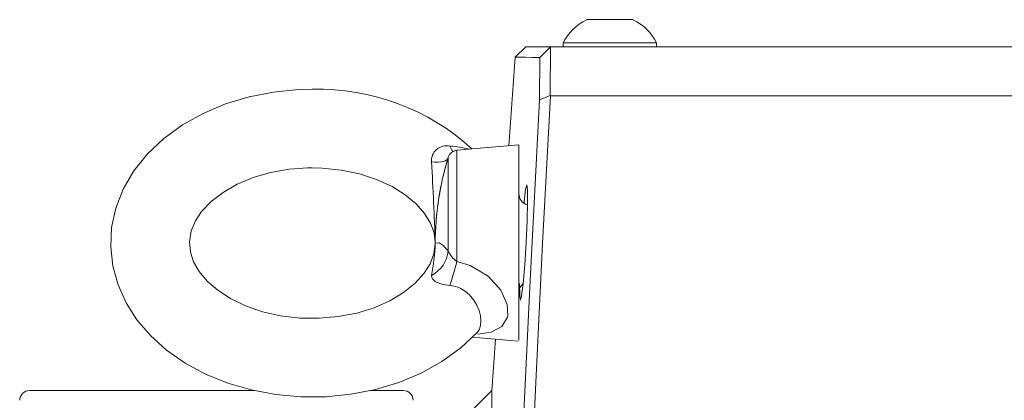
# Model space of a CAD drawing. Extents: x 5 to 2840, y 5 to 1804.
# Drawn here: x 1117 to 1217, y 760 to 799 of the extents above; entities that cross this region are included whole.
import ezdxf

# ---------------------------------------------------------------- set-up
doc = ezdxf.new("R2010")
doc.units = 0
doc.header["$LTSCALE"] = 3.5
doc.layers.add('EXT-200H-2D', color=7, linetype='CONTINUOUS')

# ---------------------------------------------------------------- blocks, each defined once
blk = doc.blocks.new('EXT-200H-2DR')
at = {"layer": 'EXT-200H-2D', "color": 7, "linetype": 'Continuous', "lineweight": 15}
for p, q in [((-117.38, 137.75), (-112.8, 137.75)), ((-112.8, 137.75), (-112.62, 137.75)), ((-119.75, 135.38), (-111.7, 135.38)), ((-119.75, 135.38), (-110.59, 135.38)), ((-119.75, 135.38), (-119.75, 135)), ((-111.7, 135.38), (-110.25, 135.38)), ((-110.59, 135.38), (-110.25, 135.38)), ((-110.25, 135), (-110.25, 135.38)), ((-123.55, 135), (-124.63, 133.92)), ((-123.54, 135), (-121.02, 135)), ((-121.03, 135), (-122.11, 133.91)), ((-121.03, 135), (-121.08, 130.04)), ((-121.02, 135), (-19, 135)), ((-124.63, 133.92), (-125.26, 124.91)), ((-122.16, 129.58), (-122.11, 133.91)), ((-121.08, 130.04), (-122.15, 129.59)), ((-121.08, 130.04), (-121.05, 130)), ((-20, 130), (-121.05, 130)), ((-124.25, 125), (-130.56, 124.45)), ((-130.56, 113.14), (-130.56, 124.45)), ((-124.25, 105.11), (-124.25, 125)), ((-131.43, 114.22), (-131.43, 123.75)), ((-129.01, 105.42), (-124.32, 105.01)), ((-126.64, 105.21), (-127, 100)), ((-151.16, 100), (-174, 100)), ((-136, 100), (-139.37, 100)), ((-127, 100), (-133, 94)), ((-127, -100), (-127, 100))]:
    blk.add_line(p, q, dxfattribs=at)
at = {"layer": 'EXT-200H-2D', "color": 7, "linetype": 'Continuous', "lineweight": 15, "flags": 128}
for points in [[(-122.11, 133.91), (-122.92, 133.91), (-123.58, 133.92), (-124.09, 133.92), (-124.45, 133.92), (-124.62, 133.92), (-124.61, 133.92)], [(-145.25, 130.67), (-146.65, 130.63), (-149.2, 130.38), (-151.68, 129.89), (-154.08, 129.17), (-156.35, 128.21), (-158.45, 127.04), (-160.35, 125.66), (-162.01, 124.09), (-163.39, 122.36), (-164.47, 120.51), (-165.22, 118.57), (-165.65, 116.59), (-165.74, 114.61), (-165.52, 112.66), (-165, 110.75), (-164.18, 108.93), (-163.08, 107.2), (-161.7, 105.59), (-160.06, 104.11), (-158.19, 102.8), (-156.1, 101.67), (-153.85, 100.75), (-151.46, 100.06), (-148.97, 99.59), (-146.43, 99.36), (-143.87, 99.37), (-141.33, 99.62), (-138.84, 100.11), (-136.44, 100.83), (-134.17, 101.78), (-132.07, 102.95), (-130.16, 104.33), (-128.5, 105.9), (-128.5, 105.9)], [(-122.42, -124.58), (-123.47, -103.84), (-124.39, -83.62), (-125.18, -63.49), (-125.8, -43.05), (-126.21, -22.87), (-126.37, -2.53), (-126.27, 17.82), (-125.96, 36.43), (-125.46, 54.89), (-124.81, 73.47), (-124.02, 92.14), (-123.14, 110.53), (-122.16, 129.58)], [(-121.05, 130), (-121.84, 114.95), (-122.53, 100.81), (-123.14, 87.6), (-123.66, 75.31), (-124.11, 63.21), (-124.56, 49.11), (-124.95, 33.08), (-125.2, 17.69), (-125.3, 2.93), (-125.25, -11.82), (-125.09, -25.52), (-124.8, -39.72), (-124.4, -54.41), (-123.94, -67.85), (-123.43, -80.69), (-122.83, -94.5), (-122.12, -109.27), (-121.32, -125)], [(-131.47, 123.61), (-131.49, 123.58), (-131.59, 123.47), (-131.75, 123.38), (-131.95, 123.32), (-132.19, 123.27), (-132.47, 123.25), (-132.79, 123.25), (-133.13, 123.28)], [(-132.76, 114.93), (-132.89, 113.9), (-133.27, 112.91), (-133.87, 111.94), (-134.79, 110.91), (-135.97, 109.96), (-137.36, 109.13), (-138.96, 108.42), (-140.72, 107.88), (-142.61, 107.52), (-144.56, 107.35), (-146.53, 107.38), (-148.47, 107.61), (-150.32, 108.02), (-152.03, 108.62), (-153.56, 109.36), (-154.87, 110.21), (-155.94, 111.14), (-156.76, 112.11), (-157.32, 113.1), (-157.65, 114.09), (-157.75, 115.13), (-157.56, 116.27), (-157.14, 117.26), (-156.5, 118.23), (-155.54, 119.24), (-154.33, 120.17), (-152.9, 120.99), (-151.27, 121.67), (-149.49, 122.19), (-147.59, 122.52), (-145.73, 122.66), (-145.25, 122.67)], [(-145.25, 122.67), (-144.26, 122.64), (-142.31, 122.44), (-140.45, 122.05), (-138.71, 121.48), (-137.15, 120.76), (-135.81, 119.92), (-134.7, 119), (-133.85, 118.03), (-133.25, 117.05), (-132.88, 116.06), (-132.75, 115.03), (-132.76, 114.93)], [(-123.73, 119.09), (-123.72, 119.2), (-123.57, 120.47), (-123.45, 120.92), (-123.38, 120.47), (-123.37, 119.2), (-123.42, 117.29), (-123.52, 115.04), (-123.66, 112.8), (-123.82, 110.9), (-123.97, 109.63), (-124.1, 109.18), (-124.17, 109.63), (-124.18, 110.9)], [(-132.75, 115), (-132.75, 115), (-132.37, 115.04), (-131.97, 114.78), (-131.43, 114.22)], [(-130.56, 113.14), (-129.19, 112.71), (-127.38, 111.63), (-126.1, 110.21), (-125.44, 108.75), (-125.38, 107.59), (-125.4, 107.46), (-125.98, 106.5), (-127.07, 105.95), (-128.44, 105.75)], [(-131.26, 110.68), (-131.92, 110.79), (-132.1, 110.84), (-132.55, 111), (-132.75, 111.11), (-133.03, 111.37), (-133.09, 111.49), (-133.13, 111.72)], [(-128.5, 105.91), (-128.47, 105.94), (-128.27, 106.25), (-128.15, 106.65), (-128.11, 107.1), (-128.17, 107.61), (-128.3, 108.14), (-128.54, 108.7), (-128.85, 109.23), (-129.28, 109.74), (-129.68, 110.08), (-130.15, 110.37), (-130.37, 110.47), (-130.81, 110.61), (-131.26, 110.68)], [(-128.49, 105.89), (-128.44, 105.96), (-128.42, 105.98)]]:
    blk.add_lwpolyline(points, dxfattribs=at)
at = {"layer": 'EXT-200H-2D', "color": 7, "linetype": 'Continuous', "lineweight": 15}
for centre, radius, start, end in [((-115, 132.99), 5.32, 116.5409, 153.3384), ((-115, 132.99), 5.32, 26.6616, 63.4591), ((-144.67, 107.45), 23.22, 47.5417, 91.437), ((-131.6, 123.38), 1.54, 77.3978, 183.9539), ((-130.47, 123.45), 1, 95, 162.837), ((-129.7, 125.35), 1.63, 196.5853, 219.0507), ((-131.79, 115.65), 9.25, 74.4134, 86.7217), ((-585.99, 98.43), 453.54, 2.0932, 3.1401), ((-103.59, 115.04), 29.16, 162.6936, 180.0765), ((-103.11, 115), 29.64, 162.837, 175.2455), ((-123.05, 120.05), 1.2, 180, 253.9482), ((-158.74, 116.33), 26.02, 349.7867, 357.0708), ((-134.63, 114.56), 3.22, 297.8161, 353.9867), ((-129.13, 115.17), 2.49, 202.3516, 234.8179), ((-208.41, 134.01), 80.6, 343.1766, 344.9907), ((-123.05, 109.95), 1.2, 130.6065, 180), ((-174, 99), 1, 90, 180), ((-136, 99), 1, 0, 90)]:
    blk.add_arc(centre, radius, start, end, dxfattribs=at)

msp = doc.modelspace()

# ---------------------------------------------------------------- block references
at = {"layer": 'EXT-200H-2D', "color": 7, "linetype": 'Continuous'}
msp.add_blockref('EXT-200H-2DR', (1292.323, 660.925), dxfattribs=at)

doc.saveas('drawing.dxf')
